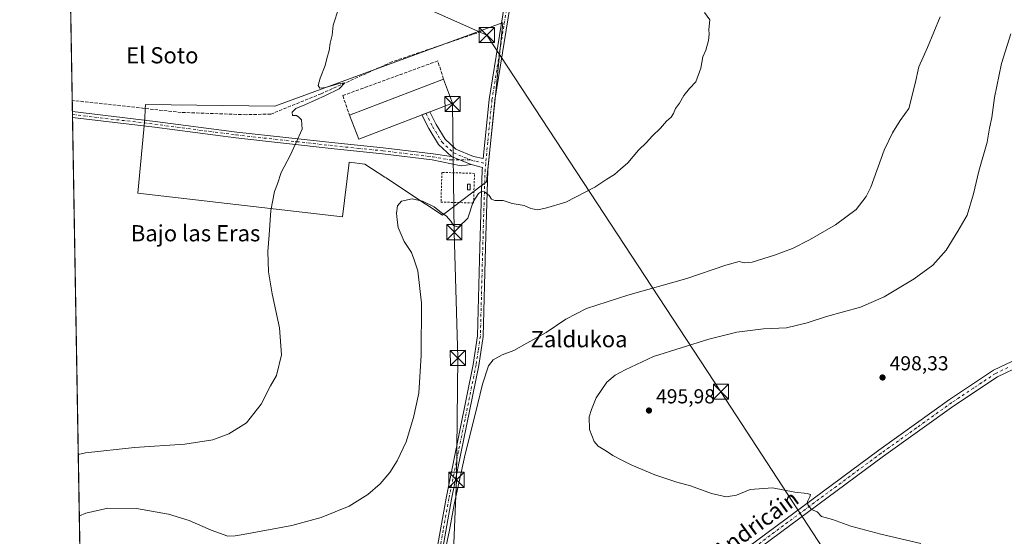
# Model space of a CAD drawing. Units: metres. Extents: x 615745 to 621093, y 4731747 to 4734512.
# Drawn here: x 617642 to 618130, y 4732317 to 4732572 of the extents above; entities that cross this region are included whole.
import ezdxf
from ezdxf.enums import TextEntityAlignment as Align

# ---------------------------------------------------------------- set-up
doc = ezdxf.new("R2010")
doc.units = ezdxf.units.M
doc.header["$MEASUREMENT"] = 0
for name, pattern in [('DGN Style 2', [1.6480167562047852, 0.988810053722871, -0.6592067024819142]), ('DGN Style 3', [2.307223458686699, 1.648016756204785, -0.6592067024819142]), ('DGN Style 4', [2.6384748266838614, 1.318413404963828, -0.6592067024819142, 0.001648016756204785, -0.6592067024819142])]:
    doc.linetypes.add(name, pattern=pattern)
for name, color, linetype, lineweight in [('Alambrada', 7, 'DGN Style 2', 0), ('Camino Cxs', 7, 'Continuous', 0), ('Camino eje', 30, 'DGN Style 4', 13), ('Comarca CxS', 21, 'Continuous', 0), ('Comunidad Autónoma CxS', 142, 'Continuous', 0), ('Corriente artificial lineal', 4, 'DGN Style 3', 13), ('Cultivos herbáceos CxS', 92, 'Continuous', 0), ('Curva de nivel normal', 30, 'Continuous', 0), ('Edificación industrial Cxs', 135, 'Continuous', 13), ('Edificación ligera Cxs', 1, 'Continuous', 0), ('Entidad de ámbito territorial CxS', 92, 'Continuous', 0), ('Municipio CxS', 4, 'Continuous', 0), ('Muro lineal', 1, 'DGN Style 3', 13), ('Núcleo urbano CxS', 7, 'Continuous', 0), ('Pista no pavimentada Cxs', 111, 'Continuous', 0), ('Pista no pavimentada eje', 91, 'DGN Style 4', 0), ('Pista pavimentada Cxs', 135, 'Continuous', 0), ('Pista pavimentada eje', 135, 'DGN Style 4', 0), ('Provincia CxS', 1, 'Continuous', 0), ('Punto de cota en terreno', 7, 'Continuous', 0), ('Rótulo de punto de cota en terreno', 7, 'Continuous', 0), ('Tendido', 6, 'Continuous', 0), ('Texto cartográfico', 7, 'Continuous', 0), ('Torre de tendido puntual', 7, 'Continuous', 0)]:
    doc.layers.add(name, color=color, linetype=linetype, lineweight=lineweight)
doc.styles.add('Style-Arial', font='txt')

# ---------------------------------------------------------------- blocks, each defined once
blk = doc.blocks.new('*U12')
at = {"layer": 'Cultivos herbáceos CxS', "color": 92, "linetype": 'Continuous', "lineweight": 0}
blk.add_polyline3d([(617673.2836999996, 4732237.093599999, 491.1143000000012), (617655.0313999997, 4733308.5044, 521.8594000000012)], dxfattribs=at)
blk.add_polyline3d([(617880.9653000003, 4732570.4255, 482.1532000000007), (617768.4676999999, 4732529.2049, 478.7507000000041), (617729.8696999997, 4732529.767700001, 477.7464999999939), (617704.4143000003, 4732530.138900001, 477.320200000002), (617704.3180999998, 4732527.930299999, 477.5190000000002), (617704.1026999997, 4732522.9867, 477.2266999999993), (617700.6829000004, 4732486.2949, 476.0804999999964), (617802.0506999996, 4732474.4783, 483.0126000000019), (617805.0365000004, 4732500.0833, 481.9314000000013), (617805.2087000003, 4732501.560900001, 481.7869000000064), (617813.0443000002, 4732500.647500001, 482.5684999999939), (617822.9606999997, 4732494.1165, 483.5531000000047), (617823.5050999997, 4732493.757900001, 483.6073000000034), (617842.0970999999, 4732481.5109, 484.600099999996), (617843.6979, 4732480.456900001, 484.639599999995), (617851.5223000003, 4732475.305299999, 484.7418000000035), (617871.2142000003, 4732490.3299, 484.3659000000043), (617873.2597000003, 4732491.890500001, 484.4429999999993), (617877.3000999996, 4732531.2269, 482.8913999999932), (617879.3790999996, 4732551.4663, 482.4042000000045), (617881.3405999999, 4732570.563100001, 482.1725000000006)], close=True, dxfattribs=at)
blk = doc.blocks.new('5PATER')
at = {"layer": 'Punto de cota en terreno', "linetype": 'Continuous', "lineweight": 0}
h = blk.add_hatch(color=51, dxfattribs=at)
edge = h.paths.add_edge_path()
edge.add_ellipse((0, 0), major_axis=(-0.1095731443231308, -0.1110710700762829), ratio=0.9994222409660322, start_angle=0, end_angle=360)
blk = doc.blocks.new('5TTEND')
at = {"layer": 'Provincia CxS', "color": 7, "linetype": 'Continuous', "lineweight": 0}
for p, q in [((-0.375, 0.3754), (0.375, -0.3746)), ((0.3720000000000001, 0.3784000000000001), (-0.3720000000000001, -0.3776))]:
    blk.add_line(p, q, dxfattribs=at)
at = {"layer": 'Provincia CxS', "color": 7, "linetype": 'Continuous', "lineweight": 0, "flags": 128}
blk.add_lwpolyline([(-0.375, -0.3746), (0.375, -0.3746), (0.375, 0.3754), (-0.375, 0.3754), (-0.3720000000000001, -0.3776)], dxfattribs=at)

msp = doc.modelspace()

# ---------------------------------------------------------------- linework, layer by layer
at = {"layer": 'Alambrada', "color": 7, "linetype": 'DGN Style 2', "lineweight": 0}
msp.add_polyline3d([(617866.8501000004, 4732481.360099999, 484.766300000003), (617867.2901, 4732496.030099999, 484.1506999999983), (617851.1601, 4732496.520099999, 484.0133999999962), (617850.7100999998, 4732481.840100001, 484.376900000003), (617866.8501000004, 4732481.360099999, 484.766300000003)], dxfattribs=at)
at = {"layer": 'Camino Cxs', "color": 7, "linetype": 'Continuous', "lineweight": 0, "extrusion": (-0.008465972992192929, 0.4985748187336559, 0.8668053284480879), "elevation": 2354703.493176999, "flags": 128}
msp.add_lwpolyline([(-697927.6812460178, -4092256.559610516), (-697927.6812460178, -4092259.882404048)], dxfattribs=at)
at = {"layer": 'Camino Cxs', "color": 7, "linetype": 'Continuous', "lineweight": 0, "extrusion": (-0.04119850100552975, 0.01677365132712425, 0.9990101741904601), "elevation": 54409.63327326541, "flags": 128}
msp.add_lwpolyline([(-4616127.02327544, -1211085.775384164), (-4616127.02327544, -1211096.343641068)], dxfattribs=at)
at = {"layer": 'Camino Cxs', "color": 7, "linetype": 'Continuous', "lineweight": 0}
msp.add_polyline3d([(617855.8569, 4732504.343699999, 483.4692000000068), (617865.6353000002, 4732500.362500001, 483.9392999999982), (617860.7550999997, 4732499.8015, 483.8469000000041), (617846.3481000002, 4732502.697100001, 483.3623999999982), (617821.7401000002, 4732505.670100001, 482.5639999999985), (617797.8101000005, 4732508.2401, 481.1992999999929), (617749.2500999998, 4732513.610099999, 478.1989000000031), (617708.9200999998, 4732518.920100001, 477.6937999999937), (617668.4001000002, 4732523.7301, 479.3421999999992), (617668.3515, 4732526.6099, 477.6852000000072), (617709.2801000001, 4732521.7501, 479.3481000000029), (617749.6001000004, 4732516.440099999, 478.5531000000047), (617798.1300999997, 4732511.0701, 480.9597000000067), (617822.0800999999, 4732508.7301, 482.1875), (617846.8771000003, 4732505.732899999, 483.0693000000028)], close=True, dxfattribs=at)
for points in [[(617668.3515999997, 4732526.6099, 477.6852000000072), (617709.2801000001, 4732521.7501, 479.3481000000029), (617749.6001000004, 4732516.440099999, 478.5531000000047), (617798.1300999997, 4732511.0701, 480.9597000000067), (617822.0800999999, 4732508.7301, 482.1875), (617846.8771000003, 4732505.732899999, 483.0693000000028), (617855.8569, 4732504.343699999, 483.4692000000068)], [(617865.6353000002, 4732500.362500001, 483.9392999999982), (617860.7550999997, 4732499.8015, 483.8469000000041), (617846.3481000002, 4732502.697100001, 483.3623999999982), (617821.7401000002, 4732505.670100001, 482.5639999999985), (617797.8101000005, 4732508.2401, 481.1992999999929), (617749.2500999998, 4732513.610099999, 478.1989000000031), (617708.9200999998, 4732518.920100001, 477.6937999999937), (617668.4005000005, 4732523.7301, 479.3420999999944)]]:
    msp.add_polyline3d(points, dxfattribs=at)
at = {"layer": 'Camino eje', "color": 30, "linetype": 'DGN Style 4', "lineweight": 13}
msp.add_polyline3d([(617668.3761, 4732525.17, 478.5148000000045), (617709.1001000004, 4732520.335100001, 478.477899999998), (617749.4250999996, 4732515.0251, 478.383600000001), (617797.9700999996, 4732509.655099999, 481.079700000002), (617809.9351000005, 4732508.370100001, 481.9131000000052), (617821.9101, 4732507.200099999, 482.2810999999929), (617846.6124999998, 4732504.215100001, 483.215400000001), (617855.4633, 4732502.6589, 483.5688999999985), (617865.3256999999, 4732502.755899999, 483.8214000000008)], dxfattribs=at)
at = {"layer": 'Comarca CxS', "color": 21, "linetype": 'Continuous', "lineweight": 0, "flags": 128}
msp.add_lwpolyline([(618394.3734602559, 4731759.493715762), (617681.630000891, 4731747.169982656), (617649.1243549527, 4733655.245625526)], dxfattribs=at)
at = {"layer": 'Comunidad Autónoma CxS', "color": 142, "linetype": 'Continuous', "lineweight": 0, "flags": 128}
msp.add_lwpolyline([(618394.3734602559, 4731759.493715762), (617681.630000891, 4731747.169982656), (617649.1243549527, 4733655.245625526), (617642.2200008904, 4734060.529982632), (617677.9784731902, 4734061.148471507), (619785.4718619325, 4734097.600286494), (621052.2000009158, 4734119.509982632), (621092.7400009175, 4731806.149982655), (620816.4359561026, 4731801.372531162)], close=True, dxfattribs=at)
at = {"layer": 'Corriente artificial lineal', "color": 4, "linetype": 'DGN Style 3', "lineweight": 13}
msp.add_polyline3d([(617870.6201, 4732566.210100001, 481.8592999999965), (617826.4401000004, 4732551.1801, 480.809500000003), (617791.4301000005, 4732535.440099999, 479.5586999999941), (617766.5500999996, 4732525.340100001, 478.8184999999939), (617754.2801000001, 4732525.0701, 478.5669000000053), (617722.1300999997, 4732526.170100001, 477.7118999999948), (617668.2600999996, 4732532.120100001, 476.3343000000023), (617668.2577000001, 4732532.1204, 476.3343000000023)], dxfattribs=at)
at = {"layer": 'Cultivos herbáceos CxS', "color": 92, "linetype": 'Continuous', "lineweight": 0, "extrusion": (-0.0001201290006977267, 0.007051469440086227, 0.9999751308646424), "elevation": 33773.42820393954, "flags": 128}
msp.add_lwpolyline([(617668.3104659865, 4732411.624840887), (617666.7810899303, 4732501.395672763)], dxfattribs=at)
at = {"layer": 'Cultivos herbáceos CxS', "color": 92, "linetype": 'Continuous', "lineweight": 0, "extrusion": (0.0004743656578579506, -0.02783753492810073, 0.9996123481762066), "elevation": -130972.8779396681, "flags": 128}
msp.add_lwpolyline([(698211.6301870839, 4719498.824816432), (698211.6301870839, 4719504.338153683)], dxfattribs=at)
at = {"layer": 'Cultivos herbáceos CxS', "color": 92, "linetype": 'Continuous', "lineweight": 0, "extrusion": (0.0001204938801369209, -0.007081597383312718, 0.9999749179153072), "elevation": -32963.25394441074, "flags": 128}
msp.add_lwpolyline([(617668.314238799, 4732410.401870359), (617668.28973757, 4732411.841806464)], dxfattribs=at)
at = {"layer": 'Cultivos herbáceos CxS', "color": 92, "linetype": 'Continuous', "lineweight": 0, "extrusion": (0.0001287626092402141, -0.007567562403260709, 0.9999713572995296), "elevation": -35257.98999603706, "flags": 128}
msp.add_lwpolyline([(617668.3341659737, 4732392.422326947), (617668.3096645701, 4732393.862268178)], dxfattribs=at)
at = {"layer": 'Cultivos herbáceos CxS', "color": 92, "linetype": 'Continuous', "lineweight": 0, "extrusion": (-0.0008873425620108831, 0.05208674127424147, 0.9986421701523565), "elevation": 246429.1687990124, "flags": 128}
msp.add_lwpolyline([(-698189.7169334589, -4714593.537153246), (-698189.7169334588, -4714880.605033476)], dxfattribs=at)
at = {"layer": 'Cultivos herbáceos CxS', "color": 92, "linetype": 'Continuous', "lineweight": 0}
msp.add_polyline3d([(617802.0506999996, 4732474.4783, 483.0126000000019), (617805.0365000004, 4732500.0833, 481.9314000000013), (617805.2087000003, 4732501.560900001, 481.7869000000064), (617813.0443000002, 4732500.647500001, 482.5684999999939), (617822.9606999997, 4732494.1165, 483.5531000000047), (617823.5050999997, 4732493.757900001, 483.6073000000034), (617842.0970999999, 4732481.5109, 484.600099999996), (617843.6979, 4732480.456900001, 484.639599999995), (617851.5223000003, 4732475.305299999, 484.7418000000035), (617871.2142000003, 4732490.3299, 484.3659000000043), (617873.2597000003, 4732491.890500001, 484.4429999999993), (617877.3000999996, 4732531.2269, 482.8913999999932), (617879.3790999996, 4732551.4663, 482.4042000000045), (617881.3405999999, 4732570.563100001, 482.1725000000006), (617880.9653000003, 4732570.4255, 482.1532000000007), (617768.4676999999, 4732529.2049, 478.7507000000041), (617729.8696999997, 4732529.767700001, 477.7464999999939), (617704.4143000003, 4732530.138900001, 477.320200000002), (617704.3180999998, 4732527.930299999, 477.5190000000002), (617704.1026999997, 4732522.9867, 477.2266999999993), (617700.6829000004, 4732486.2949, 476.0804999999964), (617802.0506999996, 4732474.4783, 483.0126000000019)], dxfattribs=at)
at = {"layer": 'Curva de nivel normal', "color": 30, "linetype": 'Continuous', "lineweight": 0, "flags": 128}
for points, elevation in [([(617800.1799999997, 4732577.950099999), (617797.3399999999, 4732569.3301), (617796.9299999997, 4732564.3301), (617795.9199999999, 4732560.460100001), (617795.3200000003, 4732556.850099999), (617794.2199999997, 4732552.800100001), (617793.3799999999, 4732549.340100001), (617790.9000000004, 4732543.1601), (617789.9900000002, 4732539.5801), (617790.7100000001, 4732538.2301), (617793.54, 4732538.4801), (617799.8700000001, 4732540.4001), (617803.0599999996, 4732540.880100001), (617800.2699999996, 4732537.9001), (617793.6200000001, 4732534.530099999), (617783.3600000005, 4732530.0101), (617778.9199999999, 4732528.200099999), (617777.0199999996, 4732526.2301), (617777.2100000001, 4732524.7301), (617779.1900000004, 4732524.710100001), (617780.3700000001, 4732523.890100001), (617781.6699999999, 4732522.5101), (617781.9800000006, 4732517.8201), (617778.9600000001, 4732510.920100001), (617776.0999999996, 4732504.860099999), (617771.6500000004, 4732496.4001), (617769.7400000002, 4732490.880100001), (617768.2699999996, 4732487.0101), (617766.5800000001, 4732477.6801), (617765.7599999999, 4732465.6801), (617765.0599999996, 4732457.420100001), (617765.3799999999, 4732447.300100001), (617767.1100000005, 4732436.420100001), (617770.8300000001, 4732419.6501), (617771.8099999996, 4732406.210100001), (617769.2400000002, 4732395.9901), (617766.4199999999, 4732390.9301), (617761.7699999996, 4732381.9001), (617754.4400000004, 4732372.700099999), (617745.7100000001, 4732367.1601), (617737.8200000003, 4732364.280099999), (617723.9299999997, 4732362.1601), (617699.0199999996, 4732360.420100001), (617674.8099999996, 4732357.8301), (617671.2401999999, 4732357.052200001)], 480), ([(617981.0499999998, 4732575.590100001), (617983.79, 4732572.0001), (617983.25, 4732567.120100001), (617983.4000000004, 4732564.8301), (617983.1900000004, 4732561.800100001), (617981.7599999999, 4732557.0101), (617980.3200000003, 4732553.670100001), (617979.3200000003, 4732548.0101), (617976.7599999999, 4732541.340100001), (617973.6900000004, 4732538.0801), (617970.9299999997, 4732534.630100001), (617968.75, 4732530.7501), (617966.8200000003, 4732528.190099999), (617965.8200000003, 4732525.6601), (617964.5800000001, 4732523.860099999), (617962.3700000001, 4732521.920100001), (617959.29, 4732518.340100001), (617955.2599999999, 4732514.4801), (617952.4600000001, 4732511.2301), (617948.4600000001, 4732507.450099999), (617943.2400000002, 4732501.2301), (617939.5499999998, 4732498.140100001), (617936.5700000003, 4732495.4901), (617932.8600000005, 4732493.1801), (617926.7800000003, 4732489.1801), (617912.5499999998, 4732481.7301), (617902.4100000003, 4732478.780099999), (617898.5199999996, 4732477.9901), (617895.1299999999, 4732478.5801), (617891.8799999999, 4732480.090100001), (617885.9100000003, 4732481.120100001), (617881.4400000004, 4732482.6601), (617877.4000000004, 4732482.620100001), (617875.7199999997, 4732483.270099999), (617874.5199999996, 4732485.1501), (617872.2300000006, 4732486.960100001), (617870.7599999999, 4732487.0701), (617869.2699999996, 4732486.140100001), (617866.7100000001, 4732481.9001), (617864.04, 4732473.9001), (617859.4500000002, 4732469.460100001), (617856.8499999996, 4732470.2301), (617855.5300000003, 4732472.440099999), (617853.4400000004, 4732474.8101), (617850.8399999999, 4732476.6601), (617847.3099999996, 4732479.5001), (617841.54, 4732482.340100001), (617836.4299999997, 4732483.450099999), (617831.1600000003, 4732482.280099999), (617829.2599999999, 4732480.020099999), (617828.7400000002, 4732476.420100001), (617829.0499999998, 4732472.9801), (617829.4600000001, 4732469.3301), (617832.4299999997, 4732462.300100001), (617836.0800000001, 4732456.920100001), (617837.3499999996, 4732453.7601), (617839.25, 4732447.7501), (617841.0899999999, 4732431.790100001), (617840.9400000004, 4732406.1501), (617839.7000000002, 4732387.2501), (617837.1699999999, 4732375.3301), (617833.5, 4732363.3101), (617829.0800000001, 4732353.8301), (617825.4600000001, 4732348.140100001), (617820.6399999997, 4732342.520099999), (617814.4800000006, 4732337.2601), (617805.2599999999, 4732331.470100001), (617791.4600000001, 4732325.8201), (617776.8200000003, 4732321.780099999), (617752.8600000005, 4732317.340100001), (617748.7999999998, 4732316.770099999), (617745.3099999996, 4732316.630100001), (617736.9600000001, 4732319.5101), (617726.0599999996, 4732324.280099999), (617715.9000000004, 4732327.440099999), (617699.9800000006, 4732330.190099999), (617685.8600000005, 4732330.4001), (617674.9000000004, 4732328.020099999), (617671.7578999996, 4732326.659700001)], 485), ([(617852.5800000001, 4732308.720100001), (617854.9600000001, 4732319.590100001), (617857.2000000002, 4732332.1601), (617862.6200000001, 4732357.1801), (617867.7999999998, 4732377.4801), (617871.2000000002, 4732391.690099999), (617874.2699999996, 4732400.9001), (617876.5999999996, 4732403.870100001), (617881.0099999999, 4732406.2501), (617886.7199999997, 4732408.4301), (617893.1399999997, 4732412.090100001), (617902.7199999997, 4732417.360099999), (617912.4699999997, 4732423.880100001), (617922.7999999998, 4732429.210100001), (617943.1299999999, 4732435.7601), (617972.3600000005, 4732444.090100001), (617991.75, 4732450.700099999), (617998.3600000005, 4732452.360099999), (618000.79, 4732451.720100001), (618004.79, 4732452.1601), (618015.79, 4732455.540100001), (618024.6200000001, 4732458.880100001), (618033.1100000005, 4732463.190099999), (618045.9500000002, 4732470.6501), (618056.1900000004, 4732478.1601), (618061.1200000001, 4732484.550100001), (618063.4199999999, 4732489.270099999), (618070.1100000005, 4732507.4801), (618074.25, 4732516.050100001), (618077.9699999997, 4732522.2601), (618082.29, 4732528.090100001), (618085.3799999999, 4732540.420100001), (618087.1799999997, 4732548.670100001), (618091.4199999999, 4732558.340100001), (618097.7400000002, 4732573.420100001)], 490), ([(618088.1699999999, 4732312.880100001), (618068.4500000002, 4732317.590100001), (618053.6200000001, 4732321.5701), (618044.4100000003, 4732324.860099999), (618039.0800000001, 4732326.3301), (618036.9500000002, 4732328.540100001), (618034.0199999996, 4732329.7301), (618032.2699999996, 4732332.020099999), (618032.1399999997, 4732333.720100001), (618033.3399999999, 4732336.040100001), (618033.5700000003, 4732337.2401), (618031.9400000004, 4732337.6501), (618025.7800000003, 4732338.350099999), (618014.79, 4732340.530099999), (618003.79, 4732339.720100001), (617997.0300000003, 4732336.780099999), (617991.8700000001, 4732336.0801), (617984.54, 4732337.7501), (617974.25, 4732341.4301), (617967.4600000001, 4732343.270099999), (617956.54, 4732346.9001), (617945.1299999999, 4732351.690099999), (617940.2599999999, 4732354.2401), (617935.7300000006, 4732356.5001), (617932.6799999997, 4732358.5801), (617928.5700000003, 4732361.050100001), (617926.4600000001, 4732363.350099999), (617924.2400000002, 4732369.3101), (617923.9699999997, 4732375.5801), (617925.2199999997, 4732379.290100001), (617927.5300000003, 4732384.9301), (617932.7999999998, 4732392.7501), (617936.9699999997, 4732396.190099999), (617941.8799999999, 4732398.880100001), (617955.9299999997, 4732405.5001), (617983.3200000003, 4732413.970100001), (617997.0599999996, 4732417.4801), (618010.25, 4732419.110099999), (618021.6399999997, 4732419.700099999), (618031.9100000003, 4732422.130100001), (618041.4500000002, 4732425.200099999), (618058.3499999996, 4732429.8101), (618070.0700000003, 4732435.0001), (618084.9500000002, 4732443.880100001), (618094.1600000003, 4732450.590100001), (618100.7000000002, 4732458.020099999), (618106.5300000003, 4732467.520099999), (618111.0999999996, 4732475.350099999), (618114.2999999998, 4732485.920100001), (618116.9199999999, 4732497.190099999), (618121.0300000003, 4732511.4001), (618122.2100000001, 4732518.340100001), (618123.3399999999, 4732523.710100001), (618124.6100000005, 4732533.520099999), (618128.1500000004, 4732550.340100001), (618132.8099999996, 4732565.040100001)], 495)]:
    msp.add_lwpolyline(points, dxfattribs=dict(at, elevation=elevation))
at = {"layer": 'Edificación industrial Cxs', "color": 135, "linetype": 'Continuous', "lineweight": 13, "extrusion": (-0.04095769442979779, -0.01573127790290194, 0.9990370334289601), "elevation": -99270.13425764337, "flags": 128}
msp.add_lwpolyline([(-4196351.098617911, 2271399.979181518), (-4196351.098617911, 2271449.839137331)], dxfattribs=at)
at = {"layer": 'Edificación industrial Cxs', "color": 135, "linetype": 'Continuous', "lineweight": 13, "extrusion": (0.04833388058913322, -0.1260513537749915, 0.9908455440676349), "elevation": -566199.6023626886, "flags": 128}
msp.add_lwpolyline([(2271276.440201404, 4159257.483808216), (2271276.440201404, 4159244.686068289)], dxfattribs=at)
at = {"layer": 'Edificación industrial Cxs', "color": 135, "linetype": 'Continuous', "lineweight": 13, "extrusion": (-0.005535465680776751, -0.02942916698946169, 0.9995515408171824), "elevation": -142211.4402756705, "flags": 128}
msp.add_lwpolyline([(-267613.8573102698, 4763061.383789545), (-267656.2446366529, 4763035.226040768), (-267662.9048818201, 4763046.02575474)], dxfattribs=at)
at = {"layer": 'Edificación industrial Cxs', "color": 135, "linetype": 'Continuous', "lineweight": 13}
msp.add_3dface([(617856.4801000003, 4732530.840100001, 485.0678999999946), (617809.9901000002, 4732512.9801, 485.0678999999946), (617805.4401000004, 4732524.8201, 485.0678999999946), (617851.9401000004, 4732542.6801, 485.0678999999946)], dxfattribs=at)
at = {"layer": 'Edificación ligera Cxs', "color": 1, "linetype": 'Continuous', "lineweight": 0}
msp.add_polyline3d([(617865.1401000004, 4732487.960100001, 484.3806000000041), (617863.9101, 4732487.960100001, 484.2688999999955), (617863.9101, 4732490.6501, 484.1726000000053), (617865.1401000004, 4732490.6501, 484.2473000000027), (617865.1401000004, 4732487.960100001, 484.3806000000041)], dxfattribs=at)
msp.add_3dface([(617865.1401000004, 4732487.960100001, 484.3806000000041), (617863.9101, 4732487.960100001, 484.3806000000041), (617863.9101, 4732490.6501, 484.3806000000041), (617865.1401000004, 4732490.6501, 484.3806000000041)], dxfattribs=at)
at = {"layer": 'Entidad de ámbito territorial CxS', "color": 92, "linetype": 'Continuous', "lineweight": 0, "flags": 128}
msp.add_lwpolyline([(618394.3734602559, 4731759.493715762), (617681.630000891, 4731747.169982656), (617649.1243549527, 4733655.245625526)], dxfattribs=at)
at = {"layer": 'Municipio CxS', "color": 4, "linetype": 'Continuous', "lineweight": 0, "flags": 128}
msp.add_lwpolyline([(618394.3734602559, 4731759.493715762), (617681.630000891, 4731747.169982656), (617649.1243549527, 4733655.245625526)], dxfattribs=at)
at = {"layer": 'Muro lineal', "color": 1, "linetype": 'DGN Style 3', "lineweight": 13}
msp.add_polyline3d([(617851.9401000004, 4732542.6801, 485.0678999999946), (617849.1401000004, 4732551.6801, 490.9986000000063), (617802.1201, 4732534.4901, 481.5383000000002), (617805.4401000004, 4732524.8201, 482.8803000000044)], dxfattribs=at)
at = {"layer": 'Núcleo urbano CxS', "color": 7, "linetype": 'Continuous', "lineweight": 0}
msp.add_polyline3d([(617877.3000999996, 4732531.2269, 482.8913999999932), (617873.2597000003, 4732491.890500001, 484.4429999999993), (617871.2142000003, 4732490.3299, 484.3659000000043), (617851.5223000003, 4732475.305299999, 484.7418000000035), (617843.6979, 4732480.456900001, 484.639599999995), (617842.0970999999, 4732481.5109, 484.600099999996), (617823.5050999997, 4732493.757900001, 483.6073000000034), (617822.9606999997, 4732494.1165, 483.5531000000047), (617813.0443000002, 4732500.647500001, 482.5684999999939), (617805.2087000003, 4732501.560900001, 481.7869000000064), (617805.0365000004, 4732500.0833, 481.9314000000013), (617802.0506999996, 4732474.4783, 483.0126000000019), (617700.6829000004, 4732486.2949, 476.0804999999964), (617704.1026999997, 4732522.9867, 477.2266999999993), (617704.3180999998, 4732527.930299999, 477.5190000000002), (617704.4143000003, 4732530.138900001, 477.320200000002), (617729.8696999997, 4732529.767700001, 477.7464999999939), (617768.4676999999, 4732529.2049, 478.7507000000041), (617880.9653000003, 4732570.4255, 482.1532000000007), (617881.3405999999, 4732570.563100001, 482.1725000000006), (617879.3790999996, 4732551.4663, 482.4042000000045)], close=True, dxfattribs=at)
msp.add_polyline3d([(617802.0506999996, 4732474.4783, 483.0126000000019), (617805.0365000004, 4732500.0833, 481.9314000000013), (617805.2087000003, 4732501.560900001, 481.7869000000064), (617813.0443000002, 4732500.647500001, 482.5684999999939), (617822.9606999997, 4732494.1165, 483.5531000000047), (617823.5050999997, 4732493.757900001, 483.6073000000034), (617842.0970999999, 4732481.5109, 484.600099999996), (617843.6979, 4732480.456900001, 484.639599999995), (617851.5223000003, 4732475.305299999, 484.7418000000035), (617871.2142000003, 4732490.3299, 484.3659000000043), (617873.2597000003, 4732491.890500001, 484.4429999999993), (617877.3000999996, 4732531.2269, 482.8913999999932), (617879.3790999996, 4732551.4663, 482.4042000000045), (617881.3405999999, 4732570.563100001, 482.1725000000006), (617880.9653000003, 4732570.4255, 482.1532000000007), (617768.4676999999, 4732529.2049, 478.7507000000041), (617729.8696999997, 4732529.767700001, 477.7464999999939), (617704.4143000003, 4732530.138900001, 477.320200000002), (617704.3180999998, 4732527.930299999, 477.5190000000002), (617704.1026999997, 4732522.9867, 477.2266999999993), (617700.6829000004, 4732486.2949, 476.0804999999964), (617802.0506999996, 4732474.4783, 483.0126000000019)], dxfattribs=at)
at = {"layer": 'Pista no pavimentada Cxs', "color": 111, "linetype": 'Continuous', "lineweight": 0}
for points in [[(617927.4347000001, 4732256.358100001, 490.5311999999976), (617952.4501, 4732272.540100001, 491.107799999998), (617983.8701, 4732297.300100001, 492.3657999999996), (618067.4200999998, 4732359.170100001, 496.8025000000052), (618102.4200999998, 4732384.2301, 498.4284000000043), (618124.2200999996, 4732398.720100001, 499.3993999999948), (618136.4301000005, 4732404.5101, 499.9734999999928), (618159.9001000002, 4732413.030099999, 500.9284000000043), (618216.0800999999, 4732428.6501, 504.9024000000064), (618285.0500999996, 4732448.8301, 512.4833999999975), (618298.2200999996, 4732453.940099999, 513.7948999999935), (618307.1901000004, 4732458.300100001, 514.5693000000028), (618320.8201000001, 4732465.770099999, 515.8460999999952), (618330.4200999998, 4732472.280099999, 516.8420000000042), (618338.0401, 4732478.770099999, 518.0022999999928), (618347.5900999998, 4732489.420100001, 519.5902999999962), (618359.2001, 4732505.540100001, 521.8512000000047), (618372.5301000001, 4732526.940099999, 524.1385000000009), (618380.1300999997, 4732542.9301, 525.8678999999975), (618394.6201, 4732586.940099999, 531.3956999999937)], [(618398.1601, 4732585.4801, 531.7431999999973), (618383.6801000005, 4732541.5101, 525.5607000000019), (618375.8800999997, 4732525.100099999, 524.0826999999991), (618362.3701, 4732503.4101, 521.3840999999958), (618350.5601000005, 4732487.020099999, 519.2554999999993), (618340.7100999998, 4732476.030099999, 517.7540000000008), (618332.7401000002, 4732469.2301, 516.6486000000004), (618322.8101000005, 4732462.5101, 515.7112999999954), (618308.9501, 4732454.9001, 514.3785000000062), (618299.7500999998, 4732450.4301, 513.5011999999988), (618286.2801000001, 4732445.210100001, 512.1916000000056), (618217.1300999997, 4732424.9801, 505.0706000000064), (618161.0701000001, 4732409.390100001, 501.1494999999995), (618137.9101, 4732400.9801, 500.2445000000008), (618126.1101000002, 4732395.380100001, 499.4622999999993), (618104.5900999998, 4732381.090100001, 498.405899999998), (618069.6700999998, 4732356.0801, 496.786500000002), (617986.1901000004, 4732294.2601, 492.4379000000045), (617954.6700999998, 4732269.4301, 490.9526000000042), (617929.6672999999, 4732253.248500001, 490.3537999999971)], [(618137.9101, 4732400.9801, 500.2445000000008), (618126.1101000002, 4732395.380100001, 499.4622999999993), (618104.5900999998, 4732381.090100001, 498.405899999998), (618069.6700999998, 4732356.0801, 496.786500000002), (617986.1901000004, 4732294.2601, 492.4379000000045), (617954.6700999998, 4732269.4301, 490.9526000000042), (617929.6672999999, 4732253.248500001, 490.3537999999971), (617927.4347000001, 4732256.358100001, 490.5311999999976), (617952.4501, 4732272.540100001, 491.107799999998), (617983.8701, 4732297.300100001, 492.3657999999996), (618067.4200999998, 4732359.170100001, 496.8025000000052), (618102.4200999998, 4732384.2301, 498.4284000000043), (618124.2200999996, 4732398.720100001, 499.3993999999948), (618136.4301000005, 4732404.5101, 499.9734999999928)]]:
    msp.add_polyline3d(points, dxfattribs=at)
at = {"layer": 'Pista no pavimentada eje', "color": 91, "linetype": 'DGN Style 4', "lineweight": 0}
msp.add_polyline3d([(618131.2701000003, 4732399.9451, 499.7433000000019), (618125.1651, 4732397.050100001, 499.4542999999976), (618114.2651000004, 4732389.8051, 499.1364999999933), (618103.5050999997, 4732382.6601, 498.4526000000042), (618086.0050999997, 4732370.130100001, 497.7700999999943), (618068.5450999998, 4732357.6251, 496.7795999999944), (617985.0301000001, 4732295.780099999, 492.4208999999974), (617969.3201000001, 4732283.4001, 491.6358999999939), (617953.5601000005, 4732270.985099999, 491.0390000000043), (617937.5601000005, 4732260.630100001, 490.545100000003), (617928.5515000002, 4732254.8025, 490.4208999999974)], dxfattribs=at)
at = {"layer": 'Pista pavimentada Cxs', "color": 135, "linetype": 'Continuous', "lineweight": 0, "extrusion": (-0.04797663112501675, -0.01843053740465455, 0.9986784057727843), "elevation": -116381.5302517002, "flags": 128}
msp.add_lwpolyline([(-4196198.660289089, 2270879.392563572), (-4196198.660289088, 2270883.61865895)], dxfattribs=at)
at = {"layer": 'Pista pavimentada Cxs', "color": 135, "linetype": 'Continuous', "lineweight": 0, "extrusion": (-0.04119850100552975, 0.01677365132712425, 0.9990101741904601), "elevation": 54409.63327326541, "flags": 128}
msp.add_lwpolyline([(-4616127.02327544, -1211085.775384164), (-4616127.02327544, -1211096.343641068)], dxfattribs=at)
at = {"layer": 'Pista pavimentada Cxs', "color": 135, "linetype": 'Continuous', "lineweight": 0}
for points in [[(617845.2421000004, 4732526.522800001, 484.2501000000047), (617848.3925000001, 4732520.251700001, 482.1594999999944), (617852.7619000003, 4732512.906099999, 482.851999999999), (617858.1441000003, 4732507.9473, 483.3022999999957), (617866.8866999998, 4732504.387700001, 483.7734999999957), (617871.6639, 4732503.3387, 484.0310000000027), (617874.5401, 4732532.540100001, 482.8429999999935), (617884.7701000003, 4732596.090100001, 488.0883999999933), (617899.9501, 4732687.3301, 497.2862000000023), (617904.5449000001, 4732719.965500001, 484.0791999999929)], [(617907.3306999998, 4732719.566299999, 484.0037000000011), (617902.7301000003, 4732686.9001, 502.7032000000036), (617887.5500999996, 4732595.640100001, 492.7597999999998), (617877.3300999999, 4732532.170100001, 482.9842000000062), (617873.9301000005, 4732497.6501, 484.3601999999955), (617872.8000999996, 4732459.4801, 485.8129999999946), (617871.6101000002, 4732415.380100001, 487.834600000002), (617869.4700999996, 4732401.040100001, 488.4664000000049), (617855.9901000002, 4732334.880100001, 489.4236999999994), (617850.2801000001, 4732303.220100001, 489.4088000000047)], [(617847.5900999998, 4732304.170100001, 488.9648000000016), (617853.2301000003, 4732335.4101, 489.4472999999998), (617866.7001, 4732401.530099999, 487.9716999999946), (617868.8000999996, 4732415.630100001, 487.4928999999975), (617869.9801000003, 4732459.5601, 485.6843999999983), (617871.1201, 4732497.8301, 484.2507999999943), (617871.2187000001, 4732498.926300001, 484.2081999999937), (617865.6353000002, 4732500.362500001, 483.9392999999982), (617855.8569, 4732504.343699999, 483.4692000000068), (617849.4654999999, 4732510.2325, 482.8286999999983), (617844.7065000003, 4732518.232899999, 482.1585999999952), (617841.3022999996, 4732525.009299999, 484.0329000000056), (617845.2421000004, 4732526.5229, 484.2501000000047), (617848.3925000001, 4732520.251700001, 482.1594999999944), (617852.7619000003, 4732512.906099999, 482.851999999999), (617858.1441000003, 4732507.9473, 483.3022999999957), (617866.8866999998, 4732504.387700001, 483.7734999999957), (617871.6639, 4732503.3387, 484.0310000000027), (617874.5401, 4732532.540100001, 482.8429999999935), (617884.7701000003, 4732596.090100001, 488.0883999999933)], [(617887.5500999996, 4732595.640100001, 492.7597999999998), (617877.3300999999, 4732532.170100001, 482.9842000000062), (617873.9301000005, 4732497.6501, 484.3601999999955), (617872.8000999996, 4732459.4801, 485.8129999999946), (617871.6101000002, 4732415.380100001, 487.834600000002), (617869.4700999996, 4732401.040100001, 488.4664000000049), (617855.9901000002, 4732334.880100001, 489.4236999999994), (617850.2801000001, 4732303.220100001, 489.4088000000047)], [(617855.8569, 4732504.343699999, 483.4692000000068), (617849.4654999999, 4732510.2325, 482.8286999999983), (617844.7065000003, 4732518.232899999, 482.1585999999952), (617841.3022999996, 4732525.009299999, 484.0329000000056)], [(617847.5900999998, 4732304.170100001, 488.9648000000016), (617853.2301000003, 4732335.4101, 489.4472999999998), (617866.7001, 4732401.530099999, 487.9716999999946), (617868.8000999996, 4732415.630100001, 487.4928999999975), (617869.9801000003, 4732459.5601, 485.6843999999983), (617871.1201, 4732497.8301, 484.2507999999943), (617871.2187000001, 4732498.926300001, 484.2081999999937), (617865.6353000002, 4732500.362500001, 483.9392999999982)]]:
    msp.add_polyline3d(points, dxfattribs=at)
at = {"layer": 'Pista pavimentada eje', "color": 135, "linetype": 'DGN Style 4', "lineweight": 0, "extrusion": (-0.01777689310066453, 0.1169613942839152, 0.992977348341265), "elevation": 543016.818627802, "flags": 128}
msp.add_lwpolyline([(-1321973.488584422, -4553664.344190718), (-1321974.356143422, -4553663.82350104), (-1321980.639707478, -4553661.390798298)], dxfattribs=at)
at = {"layer": 'Pista pavimentada eje', "color": 135, "linetype": 'DGN Style 4', "lineweight": 0}
for points in [[(617905.9379000004, 4732719.765900001, 484.0436000000045), (617901.3400999998, 4732687.1151, 500.152700000006), (617886.1601, 4732595.8651, 490.462400000004), (617875.9351000005, 4732532.3551, 482.9159999999974), (617873.8838999998, 4732511.528899999, 483.7244000000064), (617872.8362999996, 4732500.931100001, 484.1708000000072)], [(617843.2723000003, 4732525.766100001, 484.167300000001), (617846.5494999997, 4732519.2423, 482.1748999999982), (617851.1136999996, 4732511.569300001, 482.8448000000063), (617857.0005000001, 4732506.145500001, 483.3868999999977), (617865.3256999999, 4732502.755899999, 483.8214000000008)], [(617872.8362999996, 4732500.931100001, 484.1708000000072), (617872.5450999998, 4732497.9625, 484.3010000000068), (617871.9550999999, 4732478.6051, 485.2032999999938), (617871.3901000004, 4732459.520099999, 485.752999999997), (617870.8000999996, 4732437.5551, 486.9982000000019), (617870.2050999999, 4732415.505100001, 487.6592999999993), (617869.1350999996, 4732408.335100001, 488.0815000000002), (617868.0850999998, 4732401.2851, 488.116200000004), (617854.6101000002, 4732335.145099999, 489.4216000000015), (617851.7901, 4732319.5251, 488.8932000000059), (617848.9351000005, 4732303.6951, 489.1912000000011)]]:
    msp.add_polyline3d(points, dxfattribs=at)
at = {"layer": 'Provincia CxS', "color": 1, "linetype": 'Continuous', "lineweight": 0, "flags": 128}
msp.add_lwpolyline([(618394.3734602559, 4731759.493715762), (617681.630000891, 4731747.169982656), (617649.1243549527, 4733655.245625526), (617642.2200008904, 4734060.529982632), (617677.9784731902, 4734061.148471507), (619785.4718619325, 4734097.600286494), (621052.2000009158, 4734119.509982632), (621092.7400009175, 4731806.149982655), (620816.4359561026, 4731801.372531162)], close=True, dxfattribs=at)
at = {"layer": 'Tendido', "color": 6, "linetype": 'Continuous', "lineweight": 0}
for points in [[(618245.1399999997, 4731999.550000001, 500.0323000000063), (618169.9696000004, 4732113.238800001, 494.6022999999987), (618067.6103999997, 4732267.897100001, 495.0546999999933), (617989.2905000001, 4732388.0516, 496.9266999999964), (617873.4139, 4732564.4351, 485.0684999999939), (617734.9083000004, 4732626.124500001, 478.1923999999999), (617666.1260000002, 4732657.252699999, 476.7845999999991)], [(617856.4419, 4732530.346000001, 483.2522000000026), (617857.2836999996, 4732466.9649, 484.9545000000071), (617859.0696, 4732404.7216, 486.780700000003), (617858.3948999997, 4732344.4758, 489.2562999999937), (617856.4901000002, 4732297.390100001, 492.2263999999996)]]:
    msp.add_polyline3d(points, dxfattribs=at)

# ---------------------------------------------------------------- block references
at = {"layer": 'Cultivos herbáceos CxS', "color": 92, "linetype": 'Continuous', "lineweight": 0}
msp.add_blockref('*U12', (0, 0), dxfattribs=at)
at = {"layer": 'Punto de cota en terreno', "color": 7, "linetype": 'Continuous', "lineweight": 0, "xscale": 10, "yscale": 10, "zscale": 10}
for p in [(618069.2400000002, 4732395.07, 498.3300000000018), (617953.6299999999, 4732378.730000001, 495.9799999999959)]:
    msp.add_blockref('5PATER', p, dxfattribs=at)
at = {"layer": 'Torre de tendido puntual', "color": 7, "linetype": 'Continuous', "lineweight": 0, "xscale": 10, "yscale": 10, "zscale": 10}
for p in [(617873.4139, 4732564.4351, 485.0684999999939), (617856.4419, 4732530.346000001, 483.2522000000026), (617857.2836999996, 4732466.9649, 484.9545000000071), (617859.0696, 4732404.7216, 486.780700000003), (617989.2905000001, 4732388.0516, 496.9266999999964), (617858.3948999997, 4732344.4758, 489.2562999999937)]:
    msp.add_blockref('5TTEND', p, dxfattribs=at)

# ---------------------------------------------------------------- texts
at = {"layer": 'Rótulo de punto de cota en terreno', "color": 7, "linetype": 'Continuous', "lineweight": 0, "style": 'Style-Arial'}
for s, p in [('498,33', (618072.7677999996, 4732398.597800001)), ('495,98', (617957.1578000003, 4732382.2578))]:
    msp.add_text(s, height=7.000000000000002, dxfattribs=at).set_placement(p)
at = {"layer": 'Texto cartográfico', "color": 7, "linetype": 'Continuous', "lineweight": 0, "style": 'Style-Arial'}
for s, p in [('El Soto', (617712.8011439024, 4732554.440149999)), ('Bajo las Eras', (617729.262481707, 4732466.420150001)), ('Zaldukoa', (617919.0433060974, 4732414.020149999))]:
    msp.add_text(s, height=8, dxfattribs=at).set_placement(p, align=Align.MIDDLE_CENTER)
msp.add_text('Camino de Andricáin', height=8, rotation=36.09182208284779, dxfattribs=at).set_placement((617983.4833618513, 4732305.471471689), align=Align.MIDDLE_CENTER)

doc.saveas('drawing.dxf')
